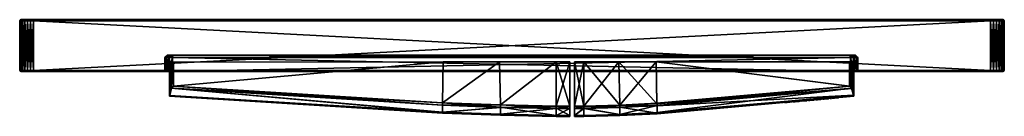
# Model space of a CAD drawing. Units: millimetres. Extents: x 0 to 246, y -24 to 0.
import ezdxf

# ---------------------------------------------------------------- set-up
doc = ezdxf.new("R2010")
doc.units = ezdxf.units.MM
doc.layers.get('0').update_dxf_attribs({"true_color": 0xd6e5a6})

msp = doc.modelspace()

# ---------------------------------------------------------------- meshes
at = {"color": 251, "true_color": 0x565656}
mesh = msp.add_polyface(dxfattribs=at)
corners = [(1.96, -0.29, 163.26), (1.31, -0.29, 162.85), (1.31, -12.71, 162.85), (0.77, -0.29, 162.31), (0.77, -12.71, 162.31), (0.36, -0.29, 161.66), (0.36, -12.71, 161.66), (0.1, -0.29, 160.93), (0.1, -12.71, 160.93), (0.01, -0.29, 160.13), (0.01, -12.71, 160.13), (0.01, -0.29, 3.09), (0.01, -12.71, 3.09), (0.1, -0.29, 2.29), (0.1, -12.71, 2.29), (0.36, -0.29, 1.56), (0.36, -12.71, 1.56), (0.77, -0.29, 0.91), (0.77, -12.71, 0.91), (1.31, -0.29, 0.37), (1.96, -0.29, -0.04), (1.96, -12.71, -0.04), (1.31, -12.71, 0.37), (1.69, 0, 0.85), (1.25, 0, 1.29), (0.91, 0, 1.83), (0.69, 0, 2.43), (0.61, 0, 3.12), (0.61, 0, 160.1), (0.69, 0, 160.79), (0.91, 0, 161.39), (1.25, 0, 161.93), (1.69, 0, 162.37), (2.23, 0, 162.71), (3.52, 0, 163.01), (2.09, 0, 0.22), (1.49, 0, 0.6), (2.23, 0, 0.51), (1, 0, 1.1), (0.62, 0, 1.69), (0.38, 0, 2.36), (0.3, 0, 3.11), (0.3, 0, 160.11), (0.38, 0, 160.86), (0.62, 0, 161.53), (1, 0, 162.12), (1.49, 0, 162.62), (2.09, 0, 163), (2.69, -0.29, 163.52)]
mesh.append_faces([[corners[k] for k in face] for face in [(23, 25, 27), (27, 29, 31), (27, 31, 34)]], dxfattribs={"vtx0": -1, "vtx1": -1, "vtx2": -1, "color": 251})
mesh.append_faces([[corners[k] for k in face] for face in [(0, 1, 2), (1, 3, 4), (3, 5, 6), (5, 7, 8), (7, 9, 10), (9, 11, 12), (11, 13, 14), (13, 15, 16), (15, 17, 18), (19, 20, 21), (17, 19, 22), (23, 24, 25), (25, 26, 27), (27, 28, 29), (29, 30, 31), (31, 32, 33), (35, 36, 23), (23, 37, 35), (36, 38, 24), (24, 23, 36), (38, 39, 25), (25, 24, 38), (39, 40, 26), (26, 25, 39), (40, 41, 27), (27, 26, 40), (41, 42, 28), (28, 27, 41), (42, 43, 29), (29, 28, 42), (43, 44, 30), (30, 29, 43), (44, 45, 31), (31, 30, 44), (45, 46, 32), (32, 31, 45), (46, 47, 33), (33, 32, 46), (47, 0, 48), (46, 1, 0), (0, 47, 46), (45, 3, 1), (1, 46, 45), (44, 5, 3), (3, 45, 44), (43, 7, 5), (5, 44, 43), (42, 9, 7), (7, 43, 42), (41, 11, 9), (9, 42, 41), (40, 13, 11), (11, 41, 40), (39, 15, 13), (13, 40, 39), (38, 17, 15), (15, 39, 38), (35, 20, 19), (19, 36, 35), (36, 19, 17), (17, 38, 36)]], dxfattribs={"vtx2": -1, "color": 251})
mesh = msp.add_polyface(dxfattribs=at)
corners = [(1.25, -13, 1.29), (1.69, -13, 0.85), (2.23, -13, 0.51), (0.91, -13, 1.83), (0.69, -13, 2.43), (2.83, -13, 0.3), (0.61, -13, 3.12), (2.69, -0.29, 163.52), (1.96, -0.29, 163.26), (1.96, -12.71, 163.26), (1.31, -12.71, 162.85), (0.77, -12.71, 162.31), (1.31, -0.29, 162.85), (0.36, -12.71, 161.66), (0.77, -0.29, 162.31), (0.1, -12.71, 160.93), (0.36, -0.29, 161.66), (0.01, -12.71, 160.13), (0.1, -0.29, 160.93), (0.01, -12.71, 3.09), (0.01, -0.29, 160.13), (0.1, -12.71, 2.29), (0.01, -0.29, 3.09), (2.69, -12.71, -0.3), (1.96, -12.71, -0.04), (1.96, -0.29, -0.04), (0.36, -12.71, 1.56), (0.1, -0.29, 2.29), (0.77, -12.71, 0.91), (0.36, -0.29, 1.56), (1.31, -12.71, 0.37), (1.31, -0.29, 0.37), (0.77, -0.29, 0.91), (2.09, -13, 163), (1.49, -13, 162.62), (1.69, -13, 162.37), (2.23, -13, 162.71), (1, -13, 162.12), (1.25, -13, 161.93), (0.62, -13, 161.53), (0.91, -13, 161.39), (0.38, -13, 160.86), (0.69, -13, 160.79), (0.3, -13, 160.11), (0.61, -13, 160.1), (0.3, -13, 3.11), (0.38, -13, 2.36), (0.62, -13, 1.69), (1, -13, 1.1), (1.49, -13, 0.6), (2.09, -13, 0.22)]
mesh.append_faces([[corners[k] for k in face] for face in [(4, 2, 5)]], dxfattribs={"vtx0": -1, "vtx2": -1, "color": 251})
mesh.append_faces([[corners[k] for k in face] for face in [(3, 0, 2), (4, 3, 2), (6, 4, 5)]], dxfattribs={"vtx1": -1, "vtx2": -1, "color": 251})
mesh.append_faces([[corners[k] for k in face] for face in [(0, 1, 2), (7, 8, 9), (10, 9, 8), (11, 10, 12), (13, 11, 14), (15, 13, 16), (17, 15, 18), (19, 17, 20), (21, 19, 22), (23, 24, 25), (26, 21, 27), (28, 26, 29), (24, 30, 31), (30, 28, 32), (33, 34, 35), (35, 36, 33), (34, 37, 38), (38, 35, 34), (37, 39, 40), (40, 38, 37), (39, 41, 42), (42, 40, 39), (41, 43, 44), (44, 42, 41), (43, 45, 6), (6, 44, 43), (45, 46, 4), (4, 6, 45), (46, 47, 3), (3, 4, 46), (47, 48, 0), (0, 3, 47), (48, 49, 1), (1, 0, 48), (49, 50, 2), (2, 1, 49), (33, 9, 10), (10, 34, 33), (34, 10, 11), (11, 37, 34), (37, 11, 13), (13, 39, 37), (39, 13, 15), (15, 41, 39), (41, 15, 17), (17, 43, 41), (43, 17, 19), (19, 45, 43), (45, 19, 21), (21, 46, 45), (50, 24, 23), (46, 21, 26), (26, 47, 46), (47, 26, 28), (28, 48, 47), (49, 30, 24), (24, 50, 49), (48, 28, 30), (30, 49, 48)]], dxfattribs={"vtx2": -1, "color": 251})
mesh = msp.add_polyface(dxfattribs=at)
corners = [(0.61, -13, 3.12), (2.83, -13, 0.3), (3.52, -13, 0.22), (38.03, -13, 33.86), (36.92, -13, 34.32), (36.15, -13, 35.1), (35.69, -13, 36.22), (35.69, -13, 76.7), (36.15, -13, 77.82), (0.61, -13, 160.1), (36.92, -13, 78.6), (0.69, -13, 160.79), (0.91, -13, 161.39), (1.25, -13, 161.93), (1.69, -13, 162.37), (2.23, -13, 162.71), (2.83, -13, 162.93), (3.52, -13, 163.01), (38.03, -13, 79.06), (2.69, -12.71, 163.52), (3.49, -12.71, 163.61), (3.49, -0.29, 163.61), (2.69, -0.29, 163.52), (1.96, -12.71, 163.26), (3.49, -12.71, -0.39), (2.69, -12.71, -0.3), (2.69, -0.29, -0.3), (3.49, -0.29, -0.39), (1.96, -0.29, -0.04), (2.83, 0, 0.3), (2.23, 0, 0.51), (1.69, 0, 0.85), (2.23, 0, 162.71), (2.83, 0, 162.93), (3.52, 0, 163.01), (1.25, 0, 161.93), (36.3, -13, 76.58), (36.3, -13, 36.34), (36.3, -9.49, 36.34), (36.3, -9.49, 76.58), (36.66, -13, 35.44), (3.5, -13, 163.32), (2.76, -13, 163.24), (2.09, -13, 163), (2.09, -13, 0.22), (2.76, -13, -0.02), (2.23, -13, 0.51), (3.5, -13, -0.1), (3.5, 0, -0.1), (2.76, 0, -0.02), (3.52, 0, 0.22), (2.09, 0, 0.22), (2.09, 0, 163), (2.76, 0, 163.24), (3.5, 0, 163.32)]
mesh.append_faces([[corners[k] for k in face] for face in [(0, 2, 3), (35, 32, 34)]], dxfattribs={"vtx0": -1, "vtx1": -1, "vtx2": -1, "color": 251})
mesh.append_faces([[corners[k] for k in face] for face in [(0, 1, 2), (0, 3, 4), (0, 4, 5), (0, 5, 6), (0, 6, 7), (0, 7, 8), (9, 8, 10), (17, 10, 18)]], dxfattribs={"vtx0": -1, "vtx2": -1, "color": 251})
mesh.append_faces([[corners[k] for k in face] for face in [(9, 0, 8), (11, 9, 10), (12, 11, 10), (13, 12, 10), (14, 13, 10), (15, 14, 10), (16, 15, 10), (17, 16, 10)]], dxfattribs={"vtx1": -1, "vtx2": -1, "color": 251})
mesh.append_faces([[corners[k] for k in face] for face in [(19, 20, 21), (21, 22, 19), (23, 19, 22), (24, 25, 26), (26, 27, 24), (28, 26, 25), (29, 30, 31), (32, 33, 34), (36, 37, 38), (38, 39, 36), (40, 37, 6), (6, 5, 40), (37, 36, 7), (7, 6, 37), (8, 7, 36), (41, 42, 16), (16, 17, 41), (42, 43, 15), (15, 16, 42), (44, 45, 1), (1, 46, 44), (45, 47, 2), (2, 1, 45), (48, 49, 29), (29, 50, 48), (49, 51, 30), (30, 29, 49), (52, 53, 33), (33, 32, 52), (53, 54, 34), (34, 33, 53), (41, 20, 19), (19, 42, 41), (42, 19, 23), (23, 43, 42), (45, 25, 24), (24, 47, 45), (25, 45, 44), (53, 22, 21), (21, 54, 53), (22, 53, 52), (48, 27, 26), (26, 49, 48), (49, 26, 28), (28, 51, 49)]], dxfattribs={"vtx2": -1, "color": 251})
mesh = msp.add_polyface(dxfattribs=at)
corners = [(207.68, -13, 33.86), (38.03, -13, 33.86), (3.52, -13, 0.22), (242.49, -13, 163.01), (3.52, -13, 163.01), (38.03, -13, 79.06), (242.53, -0.29, 163.61), (3.49, -0.29, 163.61), (3.49, -12.71, 163.61), (242.53, -12.71, -0.39), (3.49, -12.71, -0.39), (3.49, -0.29, -0.39), (242.49, 0, 0.22), (3.52, 0, 0.22), (2.83, 0, 0.3), (1.69, 0, 0.85), (0.61, 0, 3.12), (3.52, 0, 163.01), (207.55, -13, 78.46), (38.15, -13, 78.46), (38.15, -9.49, 78.46), (37.26, -13, 78.09), (37.26, -9.49, 78.09), (36.66, -13, 77.48), (36.66, -9.49, 77.48), (36.3, -13, 76.58), (36.3, -9.49, 76.58), (36.3, -13, 36.34), (36.66, -13, 35.44), (36.66, -9.49, 35.44), (36.3, -9.49, 36.34), (37.26, -13, 34.83), (37.26, -9.49, 34.83), (38.15, -13, 34.46), (38.15, -9.49, 34.46), (207.55, -9.49, 34.46), (38.27, -8.88, 77.85), (37.61, -8.88, 77.58), (37.18, -8.88, 77.14), (36.9, -8.88, 76.46), (36.9, -8.88, 36.46), (37.18, -8.88, 35.78), (37.61, -8.88, 35.35), (38.27, -8.88, 35.07), (207.43, -8.88, 35.07), (208.09, -8.88, 77.58), (207.55, -9.49, 78.46), (207.55, -13, 34.46), (36.92, -13, 34.32), (36.15, -13, 35.1), (36.15, -13, 77.82), (36.92, -13, 78.6), (207.68, -13, 79.06), (242.51, -13, 163.32), (3.5, -13, 163.32), (242.49, -13, 0.22), (3.5, -13, -0.1), (242.51, 0, -0.1), (3.5, 0, -0.1), (242.49, 0, 163.01), (3.5, 0, 163.32)]
mesh.append_faces([[corners[k] for k in face] for face in [(12, 14, 15), (12, 15, 16), (12, 16, 17), (38, 40, 42), (38, 42, 45), (36, 38, 45)]], dxfattribs={"vtx0": -1, "vtx1": -1, "vtx2": -1, "color": 251})
mesh.append_faces([[corners[k] for k in face] for face in [(0, 1, 2), (3, 4, 5)]], dxfattribs={"vtx1": -1, "vtx2": -1, "color": 251})
mesh.append_faces([[corners[k] for k in face] for face in [(6, 7, 8), (9, 10, 11), (12, 13, 14), (18, 19, 20), (19, 21, 22), (22, 20, 19), (21, 23, 24), (24, 22, 21), (23, 25, 26), (26, 24, 23), (27, 28, 29), (29, 30, 27), (28, 31, 32), (32, 29, 28), (31, 33, 34), (34, 32, 31), (35, 34, 33), (36, 37, 38), (38, 39, 40), (40, 41, 42), (42, 43, 44), (46, 20, 36), (20, 22, 37), (37, 36, 20), (22, 24, 38), (38, 37, 22), (24, 26, 39), (39, 38, 24), (26, 30, 40), (40, 39, 26), (30, 29, 41), (41, 40, 30), (29, 32, 42), (42, 41, 29), (32, 34, 43), (43, 42, 32), (44, 43, 34), (47, 33, 1), (33, 31, 48), (48, 1, 33), (31, 28, 49), (49, 48, 31), (25, 23, 50), (23, 21, 51), (51, 50, 23), (21, 19, 5), (5, 51, 21), (52, 5, 19), (53, 54, 4), (55, 2, 56), (57, 58, 13), (59, 17, 60), (8, 54, 53), (56, 10, 9), (60, 7, 6), (11, 58, 57)]], dxfattribs={"vtx2": -1, "color": 251})
mesh = msp.add_polyface(dxfattribs=at)
corners = [(207.68, -13, 33.86), (3.52, -13, 0.22), (242.49, -13, 0.22), (243.19, -13, 162.93), (242.49, -13, 163.01), (38.03, -13, 79.06), (243.79, -13, 162.71), (244.32, -13, 162.37), (244.77, -13, 161.93), (245.11, -13, 161.39), (245.32, -13, 160.79), (245.4, -13, 160.1), (207.68, -13, 79.06), (3.49, -12.71, 163.61), (242.53, -12.71, 163.61), (242.53, -0.29, 163.61), (3.49, -0.29, -0.39), (242.53, -0.29, -0.39), (242.53, -12.71, -0.39), (3.52, 0, 163.01), (242.49, 0, 163.01), (243.19, 0, 162.93), (244.32, 0, 162.37), (245.4, 0, 160.1), (242.49, 0, 0.22), (208.44, -13, 78.09), (207.55, -13, 78.46), (207.55, -9.49, 78.46), (208.44, -9.49, 78.09), (209.04, -13, 77.48), (209.04, -9.49, 77.48), (208.44, -13, 34.83), (209.04, -13, 35.44), (209.04, -9.49, 35.44), (208.44, -9.49, 34.83), (38.15, -9.49, 78.46), (207.55, -13, 34.46), (207.55, -9.49, 34.46), (38.15, -13, 34.46), (207.43, -8.88, 35.07), (208.09, -8.88, 35.35), (208.52, -8.88, 35.78), (37.61, -8.88, 35.35), (208.8, -8.88, 36.46), (208.8, -8.88, 76.46), (208.52, -8.88, 77.14), (208.09, -8.88, 77.58), (207.43, -8.88, 77.85), (38.27, -8.88, 77.85), (38.15, -9.49, 34.46), (209.4, -9.49, 36.34), (209.4, -9.49, 76.58), (208.78, -13, 78.6), (209.55, -13, 77.82), (208.78, -13, 34.32), (38.03, -13, 33.86), (38.15, -13, 78.46), (3.52, -13, 163.01), (242.51, -13, 163.32), (3.5, -13, -0.1), (242.51, -13, -0.1), (3.52, 0, 0.22), (242.51, 0, -0.1), (3.5, 0, 163.32), (242.51, 0, 163.32)]
mesh.append_faces([[corners[k] for k in face] for face in [(12, 11, 5)]], dxfattribs={"vtx0": -1, "vtx1": -1, "color": 251})
mesh.append_faces([[corners[k] for k in face] for face in [(19, 21, 22), (19, 22, 23), (24, 19, 23), (42, 39, 41), (41, 44, 46), (42, 41, 46)]], dxfattribs={"vtx0": -1, "vtx1": -1, "vtx2": -1, "color": 251})
mesh.append_faces([[corners[k] for k in face] for face in [(0, 1, 2)]], dxfattribs={"vtx0": -1, "vtx2": -1, "color": 251})
mesh.append_faces([[corners[k] for k in face] for face in [(47, 48, 46)]], dxfattribs={"vtx1": -1, "color": 251})
mesh.append_faces([[corners[k] for k in face] for face in [(3, 4, 5), (6, 3, 5), (7, 6, 5), (8, 7, 5), (9, 8, 5), (10, 9, 5), (11, 10, 5)]], dxfattribs={"vtx1": -1, "vtx2": -1, "color": 251})
mesh.append_faces([[corners[k] for k in face] for face in [(13, 14, 15), (16, 17, 18), (19, 20, 21), (25, 26, 27), (27, 28, 25), (29, 25, 28), (28, 30, 29), (31, 32, 33), (33, 34, 31), (35, 27, 26), (36, 31, 34), (34, 37, 36), (38, 36, 37), (39, 40, 41), (41, 43, 44), (44, 45, 46), (28, 27, 47), (47, 46, 28), (48, 47, 27), (49, 37, 39), (37, 34, 40), (40, 39, 37), (34, 33, 41), (41, 40, 34), (43, 41, 33), (44, 43, 50), (51, 30, 45), (45, 44, 51), (30, 28, 46), (46, 45, 30), (26, 25, 52), (52, 12, 26), (25, 29, 53), (53, 52, 25), (32, 31, 54), (31, 36, 0), (0, 54, 31), (55, 0, 36), (56, 26, 12), (57, 4, 58), (59, 60, 2), (61, 24, 62), (63, 64, 20), (58, 14, 13), (18, 60, 59), (15, 64, 63), (62, 17, 16)]], dxfattribs={"vtx2": -1, "color": 251})
mesh = msp.add_polyface(dxfattribs=at)
corners = [(207.68, -13, 33.86), (242.49, -13, 0.22), (243.19, -13, 0.3), (243.79, -13, 0.51), (244.32, -13, 0.85), (244.77, -13, 1.29), (245.11, -13, 1.83), (245.32, -13, 2.43), (245.4, -13, 3.12), (208.78, -13, 34.32), (209.55, -13, 35.1), (210.01, -13, 36.22), (210.01, -13, 76.7), (209.55, -13, 77.82), (245.4, -13, 160.1), (208.78, -13, 78.6), (207.68, -13, 79.06), (244.06, -0.29, 163.26), (243.33, -0.29, 163.52), (243.33, -12.71, 163.52), (242.53, -12.71, 163.61), (242.53, -0.29, 163.61), (244.06, -12.71, -0.04), (243.33, -12.71, -0.3), (243.33, -0.29, -0.3), (242.53, -12.71, -0.39), (242.53, -0.29, -0.39), (243.79, 0, 0.51), (243.19, 0, 0.3), (242.49, 0, 0.22), (209.4, -13, 76.58), (209.04, -13, 77.48), (209.04, -9.49, 77.48), (209.4, -9.49, 76.58), (209.4, -13, 36.34), (209.4, -9.49, 36.34), (209.04, -13, 35.44), (209.04, -9.49, 35.44), (208.8, -8.88, 36.46), (208.8, -8.88, 76.46), (243.93, -13, 163), (243.26, -13, 163.24), (243.19, -13, 162.93), (243.79, -13, 162.71), (242.51, -13, 163.32), (242.49, -13, 163.01), (242.51, -13, -0.1), (243.26, -13, -0.02), (243.93, 0, 0.22), (243.26, 0, -0.02), (242.51, 0, -0.1), (242.51, 0, 163.32), (243.26, 0, 163.24), (243.19, 0, 162.93), (242.49, 0, 163.01), (243.93, 0, 163), (243.79, 0, 162.71)]
mesh.append_faces([[corners[k] for k in face] for face in [(0, 1, 2), (0, 2, 3), (0, 3, 4), (0, 4, 5), (0, 5, 6), (0, 6, 7), (0, 7, 8), (13, 8, 14)]], dxfattribs={"vtx0": -1, "vtx2": -1, "color": 251})
mesh.append_faces([[corners[k] for k in face] for face in [(9, 0, 8), (10, 9, 8), (11, 10, 8), (12, 11, 8), (13, 12, 8), (15, 13, 14), (16, 15, 14)]], dxfattribs={"vtx1": -1, "vtx2": -1, "color": 251})
mesh.append_faces([[corners[k] for k in face] for face in [(17, 18, 19), (20, 19, 18), (18, 21, 20), (22, 23, 24), (23, 25, 26), (26, 24, 23), (27, 28, 29), (30, 31, 32), (32, 33, 30), (34, 30, 33), (33, 35, 34), (36, 34, 35), (35, 37, 36), (37, 35, 38), (35, 33, 39), (31, 30, 12), (12, 13, 31), (30, 34, 11), (11, 12, 30), (34, 36, 10), (10, 11, 34), (9, 10, 36), (40, 41, 42), (42, 43, 40), (41, 44, 45), (45, 42, 41), (46, 47, 2), (2, 1, 46), (3, 2, 47), (48, 49, 28), (28, 27, 48), (49, 50, 29), (29, 28, 49), (51, 52, 53), (53, 54, 51), (52, 55, 56), (56, 53, 52), (19, 41, 40), (41, 19, 20), (20, 44, 41), (47, 23, 22), (46, 25, 23), (23, 47, 46), (52, 18, 17), (51, 21, 18), (18, 52, 51), (24, 49, 48), (49, 24, 26), (26, 50, 49)]], dxfattribs={"vtx2": -1, "color": 251})
mesh = msp.add_polyface(dxfattribs=at)
corners = [(246.01, -0.29, 3.09), (246.01, -0.29, 160.13), (246.01, -12.71, 160.13), (244.7, -0.29, 162.85), (244.06, -0.29, 163.26), (244.06, -12.71, 163.26), (245.92, -0.29, 2.29), (246.01, -12.71, 3.09), (245.65, -0.29, 1.56), (245.92, -12.71, 2.29), (245.24, -0.29, 0.91), (245.65, -12.71, 1.56), (244.7, -0.29, 0.37), (245.24, -12.71, 0.91), (244.06, -0.29, -0.04), (244.7, -12.71, 0.37), (243.33, -0.29, -0.3), (244.06, -12.71, -0.04), (245.32, 0, 2.43), (245.11, 0, 1.83), (244.77, 0, 1.29), (244.32, 0, 0.85), (243.79, 0, 0.51), (242.49, 0, 0.22), (243.19, 0, 162.93), (243.79, 0, 162.71), (244.32, 0, 162.37), (244.77, 0, 161.93), (245.11, 0, 161.39), (245.32, 0, 160.79), (245.4, 0, 160.1), (245.4, 0, 3.12), (245.72, 0, 160.11), (245.72, 0, 3.11), (245.63, 0, 2.36), (245.39, 0, 1.69), (245.02, 0, 1.1), (244.52, 0, 0.6), (243.93, 0, 0.22), (243.93, 0, 163), (244.52, 0, 162.62), (245.02, 0, 162.12), (245.39, 0, 161.53), (245.63, 0, 160.86), (245.92, -0.29, 160.93), (245.65, -0.29, 161.66), (245.24, -0.29, 162.31), (243.26, 0, 163.24)]
mesh.append_faces([[corners[k] for k in face] for face in [(20, 22, 23), (26, 28, 30), (20, 23, 30), (18, 20, 30)]], dxfattribs={"vtx0": -1, "vtx1": -1, "vtx2": -1, "color": 251})
mesh.append_faces([[corners[k] for k in face] for face in [(31, 18, 30)]], dxfattribs={"vtx1": -1, "color": 251})
mesh.append_faces([[corners[k] for k in face] for face in [(0, 1, 2), (3, 4, 5), (6, 0, 7), (8, 6, 9), (10, 8, 11), (12, 10, 13), (14, 12, 15), (16, 14, 17), (18, 19, 20), (20, 21, 22), (24, 25, 26), (26, 27, 28), (28, 29, 30), (32, 33, 31), (31, 30, 32), (33, 34, 18), (18, 31, 33), (34, 35, 19), (19, 18, 34), (35, 36, 20), (20, 19, 35), (36, 37, 21), (21, 20, 36), (37, 38, 22), (22, 21, 37), (39, 40, 26), (26, 25, 39), (40, 41, 27), (27, 26, 40), (41, 42, 28), (28, 27, 41), (42, 43, 29), (29, 28, 42), (43, 32, 30), (30, 29, 43), (32, 1, 0), (0, 33, 32), (43, 44, 1), (1, 32, 43), (42, 45, 44), (44, 43, 42), (41, 46, 45), (45, 42, 41), (40, 3, 46), (46, 41, 40), (39, 4, 3), (3, 40, 39), (4, 39, 47), (33, 0, 6), (6, 34, 33), (34, 6, 8), (8, 35, 34), (35, 8, 10), (10, 36, 35), (36, 10, 12), (12, 37, 36), (37, 12, 14), (14, 38, 37), (38, 14, 16)]], dxfattribs={"vtx2": -1, "color": 251})
mesh = msp.add_polyface(dxfattribs=at)
corners = [(246.01, -12.71, 160.13), (246.01, -12.71, 3.09), (246.01, -0.29, 3.09), (245.92, -12.71, 160.93), (246.01, -0.29, 160.13), (245.92, -0.29, 160.93), (245.65, -12.71, 161.66), (245.65, -0.29, 161.66), (245.24, -12.71, 162.31), (245.24, -0.29, 162.31), (244.7, -12.71, 162.85), (244.7, -0.29, 162.85), (244.06, -12.71, 163.26), (243.33, -12.71, 163.52), (244.06, -0.29, 163.26), (245.92, -12.71, 2.29), (245.92, -0.29, 2.29), (245.65, -12.71, 1.56), (245.65, -0.29, 1.56), (245.24, -12.71, 0.91), (245.24, -0.29, 0.91), (244.7, -12.71, 0.37), (244.7, -0.29, 0.37), (244.06, -12.71, -0.04), (244.06, -0.29, -0.04), (245.72, -13, 3.11), (245.72, -13, 160.11), (245.4, -13, 160.1), (245.4, -13, 3.12), (245.63, -13, 160.86), (245.32, -13, 160.79), (245.39, -13, 161.53), (245.11, -13, 161.39), (245.02, -13, 162.12), (244.77, -13, 161.93), (244.52, -13, 162.62), (244.32, -13, 162.37), (243.93, -13, 163), (243.79, -13, 162.71), (243.26, -13, -0.02), (243.93, -13, 0.22), (243.79, -13, 0.51), (244.52, -13, 0.6), (244.32, -13, 0.85), (245.02, -13, 1.1), (244.77, -13, 1.29), (245.39, -13, 1.69), (245.11, -13, 1.83), (245.63, -13, 2.36), (245.32, -13, 2.43)]
mesh.append_faces([[corners[k] for k in face] for face in [(0, 1, 2), (3, 0, 4), (4, 5, 3), (6, 3, 5), (5, 7, 6), (8, 6, 7), (7, 9, 8), (10, 8, 9), (9, 11, 10), (12, 10, 11), (13, 12, 14), (1, 15, 16), (15, 17, 18), (17, 19, 20), (19, 21, 22), (21, 23, 24), (25, 26, 27), (27, 28, 25), (26, 29, 30), (30, 27, 26), (29, 31, 32), (32, 30, 29), (31, 33, 34), (34, 32, 31), (33, 35, 36), (36, 34, 33), (35, 37, 38), (38, 36, 35), (39, 40, 41), (40, 42, 43), (43, 41, 40), (42, 44, 45), (45, 43, 42), (44, 46, 47), (47, 45, 44), (46, 48, 49), (49, 47, 46), (48, 25, 28), (28, 49, 48), (25, 1, 0), (0, 26, 25), (26, 0, 3), (3, 29, 26), (29, 3, 6), (6, 31, 29), (31, 6, 8), (8, 33, 31), (33, 8, 10), (10, 35, 33), (35, 10, 12), (12, 37, 35), (37, 12, 13), (48, 15, 1), (1, 25, 48), (46, 17, 15), (15, 48, 46), (44, 19, 17), (17, 46, 44), (42, 21, 19), (19, 44, 42), (40, 23, 21), (21, 42, 40), (23, 40, 39)]], dxfattribs={"vtx2": -1, "color": 251})
at = {"color": 8, "true_color": 0x737373}
mesh = msp.add_polyface(dxfattribs=at)
corners = [(37.87, -17.17, 77.15), (207.89, -17.19, 77.13), (37.47, -18.95, 75.38), (208.31, -18.92, 75.4), (37.45, -19.15, 39.36), (208.39, -19.15, 39.36), (207.83, -17.15, 36.15), (37.9, -17.13, 36.13), (137.48, -21.64, 77.36), (137.48, -10.59, 77.36), (137.48, -24.19, 73.37), (137.48, -24.19, 38.59), (138.59, -21.64, 35.86), (138.59, -10.59, 35.86), (138.59, -21.64, 77.36), (138.59, -10.59, 77.36), (138.59, -24.19, 73.37), (138.59, -24.19, 38.59), (137.48, -22.23, 36.14), (137.48, -10.59, 35.86), (134.06, -21.64, 77.36), (140.96, -10.59, 77.36), (134.06, -24.01, 73.81), (134.06, -24.19, 38.59), (134.06, -22.23, 36.14), (140.96, -10.59, 35.86), (140.96, -22.17, 77.05), (134.06, -10.59, 77.36), (140.96, -24.19, 73.37), (140.96, -23.96, 38.18), (140.96, -21.64, 35.86), (134.06, -10.59, 35.86), (105.67, -21.39, 77.06), (120.12, -21.35, 77.36), (105.67, -23.39, 73.75), (120.13, -23.72, 73.94), (105.67, -23.17, 38.36), (120.13, -23.9, 38.59), (105.67, -20.84, 35.86), (120.13, -21.94, 36.14), (149.98, -21.93, 77.05), (159.23, -21.05, 77.36), (149.98, -23.94, 73.5), (159.24, -23.41, 74.18), (149.98, -23.71, 38.18), (159.24, -23.43, 38.78), (149.97, -21.39, 35.86), (159.24, -21.46, 36.15), (119.86, -10.59, 77.36), (105.77, -10.59, 77.36), (105.77, -10.59, 35.86), (119.86, -10.59, 35.86), (159.05, -10.59, 77.36), (149.7, -10.59, 77.36), (149.7, -10.59, 35.86), (159.05, -10.59, 35.86), (207.39, -10.59, 77.36), (208.26, -10.6, 75.48), (208.39, -10.6, 39.36), (207.85, -10.59, 36.2), (37.82, -10.6, 77.1), (37.45, -10.6, 75.04), (37.51, -10.6, 38.92), (38.43, -10.6, 35.86), (38.43, -16.63, 77.36), (207.39, -16.63, 77.36), (207.36, -16.63, 35.86), (38.43, -16.63, 35.86), (137.48, -22.17, 77.05), (138.59, -22.23, 36.14), (138.59, -22.17, 77.05), (137.48, -21.64, 35.86), (134.06, -22.17, 77.05), (134.06, -21.64, 35.86), (140.96, -21.64, 77.36), (140.96, -22.23, 36.14), (105.67, -20.84, 77.36), (120.13, -21.89, 77.05), (105.67, -21.42, 36.15), (120.12, -21.35, 35.86), (149.97, -21.39, 77.36), (159.24, -21.6, 77.06), (149.98, -21.98, 36.14), (159.23, -20.88, 35.86), (207.93, -10.59, 77.05), (207.36, -10.59, 35.86), (38.43, -10.6, 77.36), (37.88, -10.6, 36.17), (37.45, -19.15, 75.04), (208.39, -19.15, 75.04), (37.49, -18.98, 38.96), (208.34, -18.97, 38.94), (137.48, -24.01, 73.81), (137.48, -23.96, 38.18), (138.59, -24.01, 73.81), (138.59, -23.96, 38.18), (134.06, -24.19, 73.37), (134.06, -23.96, 38.18), (140.96, -24.01, 73.81), (140.96, -24.19, 38.59), (105.67, -23.2, 74.18), (120.13, -23.9, 73.5), (105.67, -23.39, 38.78), (120.13, -23.67, 38.18), (149.98, -23.76, 73.94), (159.24, -23.6, 73.75), (149.98, -23.94, 38.59), (159.24, -23.21, 38.36), (208.39, -10.6, 75.04), (208.32, -10.6, 38.89), (37.51, -10.6, 75.42), (37.45, -10.6, 39.36)]
mesh.append_faces([[corners[k] for k in face] for face in [(13, 69, 15), (9, 68, 19)]], dxfattribs={"vtx0": -1, "vtx1": -1, "color": 8})
mesh.append_faces([[corners[k] for k in face] for face in [(17, 94, 15), (69, 17, 15), (68, 10, 93), (68, 93, 19)]], dxfattribs={"vtx0": -1, "vtx1": -1, "vtx2": -1, "color": 8})
mesh.append_faces([[corners[k] for k in face] for face in [(94, 14, 15), (93, 71, 19)]], dxfattribs={"vtx0": -1, "vtx2": -1, "color": 8})
mesh.append_faces([[corners[k] for k in face] for face in [(64, 76, 49), (49, 86, 64), (100, 35, 77), (77, 32, 100), (37, 101, 34), (34, 102, 37), (39, 103, 36), (36, 78, 39), (66, 83, 55), (55, 85, 66), (74, 21, 15), (15, 14, 74), (94, 98, 26), (26, 70, 94), (99, 28, 16), (16, 17, 99), (75, 29, 95), (95, 69, 75), (73, 31, 19), (19, 71, 73), (8, 9, 27), (27, 20, 8), (92, 68, 72), (72, 22, 92), (11, 10, 96), (96, 23, 11), (18, 93, 97), (97, 24, 18), (12, 13, 25), (25, 30, 12), (80, 53, 21), (21, 74, 80), (43, 81, 40), (40, 104, 43), (45, 105, 42), (42, 106, 45), (47, 107, 44), (44, 82, 47), (79, 51, 31), (31, 73, 79), (22, 72, 77), (77, 35, 22), (0, 2, 100), (100, 32, 0), (23, 96, 101), (101, 37, 23), (88, 4, 102), (102, 34, 88), (24, 97, 103), (103, 39, 24), (36, 90, 7), (7, 78, 36), (3, 1, 81), (81, 43, 3), (26, 98, 104), (104, 40, 26), (5, 89, 105), (105, 45, 5), (28, 99, 106), (106, 42, 28), (6, 91, 107), (107, 47, 6), (44, 29, 75), (75, 82, 44), (13, 12, 69), (69, 95, 17), (17, 16, 94), (94, 70, 14), (9, 8, 68), (68, 92, 10), (10, 11, 93), (93, 18, 71), (76, 33, 48), (48, 49, 76), (33, 20, 27), (27, 48, 33), (67, 63, 50), (50, 38, 67), (38, 50, 51), (51, 79, 38), (65, 56, 52), (52, 41, 65), (41, 52, 53), (53, 80, 41), (30, 25, 54), (54, 46, 30), (46, 54, 55), (55, 83, 46), (3, 57, 84), (84, 1, 3), (89, 5, 58), (58, 108, 89), (6, 59, 109), (109, 91, 6), (2, 0, 60), (60, 110, 2), (4, 88, 61), (61, 111, 4), (7, 90, 62), (62, 87, 7), (64, 0, 32), (32, 76, 64), (7, 67, 38), (38, 78, 7), (14, 70, 26), (26, 74, 14), (69, 12, 30), (30, 75, 69), (20, 72, 68), (68, 8, 20), (24, 73, 71), (71, 18, 24), (74, 26, 40), (40, 80, 74), (75, 30, 46), (46, 82, 75), (76, 32, 77), (77, 33, 76), (33, 77, 72), (72, 20, 33), (78, 38, 79), (79, 39, 78), (39, 79, 73), (73, 24, 39), (80, 40, 81), (81, 41, 80), (41, 81, 1), (1, 65, 41), (82, 46, 83), (83, 47, 82), (47, 83, 66), (66, 6, 47), (84, 56, 65), (65, 1, 84), (6, 66, 85), (85, 59, 6), (0, 64, 86), (86, 60, 0), (87, 63, 67), (67, 7, 87), (2, 88, 34), (34, 100, 2), (4, 90, 36), (36, 102, 4), (94, 16, 28), (28, 98, 94), (17, 95, 29), (29, 99, 17), (22, 96, 10), (10, 92, 22), (23, 97, 93), (93, 11, 23), (98, 28, 42), (42, 104, 98), (99, 29, 44), (44, 106, 99), (100, 34, 101), (101, 35, 100), (35, 101, 96), (96, 22, 35), (102, 36, 103), (103, 37, 102), (37, 103, 97), (97, 23, 37), (104, 42, 105), (105, 43, 104), (43, 105, 89), (89, 3, 43), (106, 44, 107), (107, 45, 106), (45, 107, 91), (91, 5, 45), (3, 89, 108), (108, 57, 3), (5, 91, 109), (109, 58, 5), (88, 2, 110), (110, 61, 88), (90, 4, 111), (111, 62, 90)]], dxfattribs={"vtx2": -1, "color": 8})
at = {"color": 111, "true_color": 0x99e4b8}
mesh = msp.add_polyface(dxfattribs=at)
corners = [(194.97, -20.42, 71.43), (194.22, -20.49, 71.43), (194.22, -20.49, 71.11), (194.65, -20.45, 71.11), (194.49, -20.46, 70.8), (194.16, -20.49, 70.67), (193.77, -20.53, 70.87), (193.62, -20.54, 71.36), (193.77, -20.53, 71.84), (194.16, -20.5, 72.01), (194.62, -20.45, 71.7), (194.97, -20.42, 71.7), (194.72, -20.44, 72.16), (194.16, -20.5, 72.33), (193.5, -20.56, 72.06), (193.25, -20.58, 71.33), (193.51, -20.55, 70.62), (194.1, -20.5, 70.36), (194.69, -20.45, 70.64), (194.74, -20.44, 70.41), (194.97, -20.42, 70.41), (196.75, -20.26, 70.74), (195.73, -20.35, 70.74), (195.73, -20.35, 71.22), (196.63, -20.27, 71.22), (196.63, -20.27, 71.55), (195.73, -20.35, 71.55), (195.73, -20.35, 71.98), (196.7, -20.26, 71.98), (196.7, -20.26, 72.3), (195.34, -20.39, 72.3), (195.34, -20.39, 70.42), (196.75, -20.26, 70.42), (198.34, -20.11, 71.42), (198.52, -20.1, 71.81), (198.34, -20.11, 72.17), (197.88, -20.15, 72.3), (197.07, -20.23, 72.3), (197.07, -20.23, 70.42), (197.94, -20.15, 70.42), (198.42, -20.11, 70.59), (198.57, -20.09, 70.96), (197.9, -20.15, 71.55), (197.45, -20.19, 71.55), (197.45, -20.19, 71.98), (197.91, -20.15, 71.98), (198.15, -20.13, 71.77), (197.95, -20.15, 70.74), (197.45, -20.19, 70.74), (197.45, -20.19, 71.23), (197.95, -20.15, 71.23), (198.2, -20.12, 71.01), (200.32, -19.93, 70.74), (199.31, -20.02, 70.74), (199.31, -20.02, 71.22), (200.2, -19.94, 71.22), (200.2, -19.94, 71.55), (199.31, -20.02, 71.55), (199.31, -20.02, 71.98), (200.28, -19.93, 71.98), (200.28, -19.93, 72.3), (198.92, -20.06, 72.3), (198.92, -20.06, 70.42), (200.32, -19.93, 70.42), (202.18, -19.76, 70.49), (202.11, -19.77, 70.62), (202.09, -19.77, 71.08), (201.88, -19.79, 71.32), (202.16, -19.76, 71.78), (202, -19.78, 72.18), (201.7, -19.8, 72.3), (200.64, -19.9, 72.3), (200.64, -19.9, 70.42), (201.03, -19.87, 70.42), (201.03, -19.87, 71.16), (201.49, -19.82, 71.16), (201.68, -19.81, 71.08), (201.71, -19.8, 70.92), (201.71, -19.8, 70.63), (201.76, -19.8, 70.42), (202.18, -19.76, 70.42), (201.72, -19.8, 71.57), (201.56, -19.82, 71.49), (201.03, -19.87, 71.49), (201.03, -19.87, 71.98), (201.57, -19.82, 71.98), (201.79, -19.8, 71.76), (202.84, -19.7, 72.3), (202.46, -19.73, 72.3), (202.46, -19.73, 70.42), (202.84, -19.7, 70.42), (204.55, -19.54, 72.3), (203.04, -19.68, 72.3), (203.04, -19.68, 71.98), (203.61, -19.63, 71.98), (203.61, -19.63, 70.42), (204, -19.59, 70.42), (204, -19.59, 71.98), (204.55, -19.54, 71.98), (191.14, -20.77, 70.35), (193, -20.6, 70.35), (191.14, -20.77, 72.29), (193, -20.6, 72.29)]
mesh.append_faces([[corners[k] for k in face] for face in [(19, 0, 18), (24, 26, 23), (46, 35, 45), (55, 57, 54), (72, 84, 71), (95, 97, 94)]], dxfattribs={"vtx0": -1, "vtx1": -1, "color": 111})
mesh.append_faces([[corners[k] for k in face] for face in [(0, 4, 18), (26, 30, 23), (42, 50, 33), (38, 49, 43), (57, 61, 54), (72, 74, 83), (82, 76, 64), (97, 92, 94)]], dxfattribs={"vtx0": -1, "vtx1": -1, "vtx2": -1, "color": 111})
mesh.append_faces([[corners[k] for k in face] for face in [(0, 3, 4), (9, 12, 13), (9, 13, 14), (8, 14, 15), (7, 15, 16), (6, 16, 17), (5, 17, 18), (31, 21, 22), (30, 22, 23), (42, 49, 50), (46, 33, 34), (46, 34, 35), (33, 50, 51), (40, 51, 47), (39, 47, 48), (38, 48, 49), (49, 42, 43), (38, 43, 44), (36, 44, 45), (62, 52, 53), (61, 53, 54), (74, 82, 83), (72, 83, 84), (82, 64, 65), (82, 65, 66), (82, 66, 67), (81, 67, 68), (86, 68, 69), (85, 69, 70), (85, 70, 71), (97, 91, 92)]], dxfattribs={"vtx0": -1, "vtx2": -1, "color": 111})
mesh.append_faces([[corners[k] for k in face] for face in [(0, 1, 3), (9, 10, 12), (8, 9, 14), (7, 8, 15), (6, 7, 16), (5, 6, 17), (4, 5, 18), (27, 28, 30), (26, 27, 30), (30, 31, 22), (46, 42, 33), (41, 33, 51), (40, 41, 51), (39, 40, 47), (38, 39, 48), (37, 38, 44), (36, 37, 44), (35, 36, 45), (58, 59, 61), (57, 58, 61), (61, 62, 53), (75, 76, 82), (74, 75, 82), (78, 79, 64), (77, 78, 64), (76, 77, 64), (81, 82, 67), (86, 81, 68), (85, 86, 69), (84, 85, 71)]], dxfattribs={"vtx1": -1, "vtx2": -1, "color": 111})
mesh.append_faces([[corners[k] for k in face] for face in [(19, 20, 0), (1, 2, 3), (10, 11, 12), (24, 25, 26), (28, 29, 30), (31, 32, 21), (55, 56, 57), (59, 60, 61), (62, 63, 52), (72, 73, 74), (79, 80, 64), (87, 88, 89), (89, 90, 87), (95, 96, 97), (97, 98, 91), (92, 93, 94), (99, 100, 102), (102, 101, 99)]], dxfattribs={"vtx2": -1, "color": 111})

doc.saveas('drawing.dxf')
